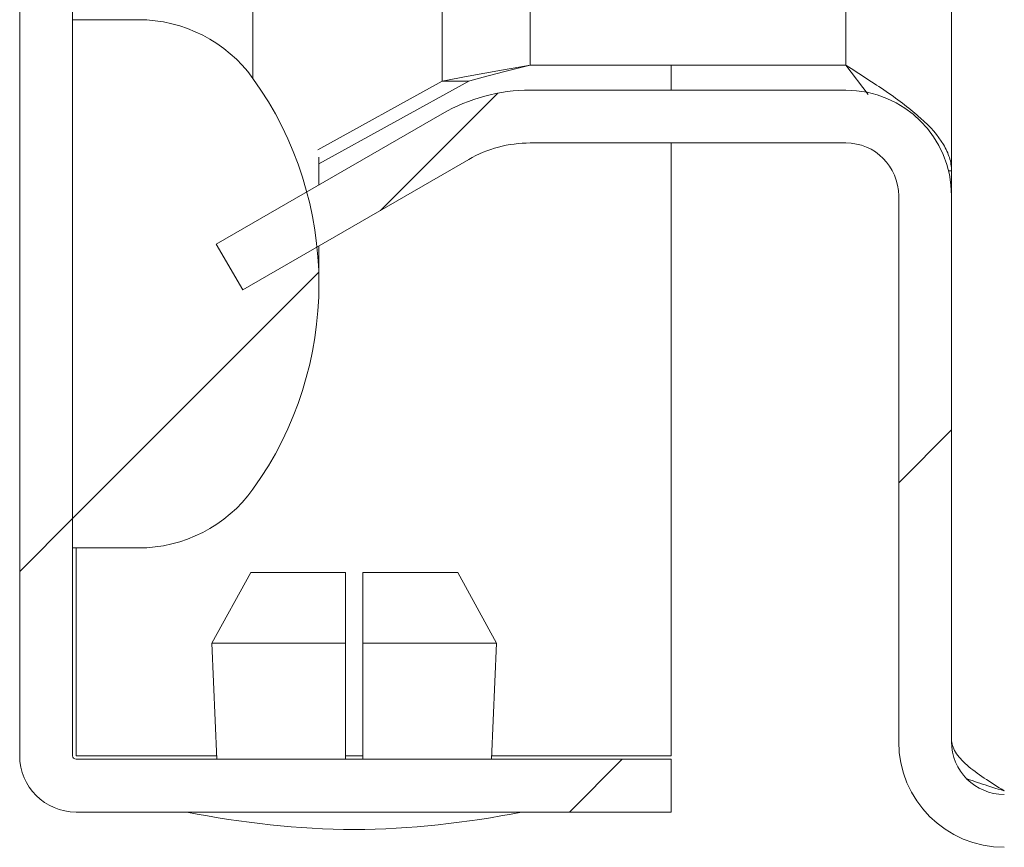
# Model space of a CAD drawing. Units: millimetres. Extents: x -999 to 1217, y -1514 to 2253.
# Drawn here: x -619 to -591, y 0 to 23 of the extents above; entities that cross this region are included whole.
import ezdxf

# ---------------------------------------------------------------- set-up
doc = ezdxf.new("R2010")
doc.units = ezdxf.units.MM

msp = doc.modelspace()

# ---------------------------------------------------------------- linework, layer by layer
at = {"color": 7, "linetype": 'Continuous', "lineweight": 15}
for p, q in [((-618.575, 496.4), (-618.575, 2.6)), ((-617.075, 496.4), (-617.075, 2.6)), ((-592.111, 90.088), (-592.111, 19.207)), ((-611.953, 21.833), (-611.953, 26)), ((-617.075, 8.5), (-617.075, 23.5)), ((-615.202, 23.5), (-617.075, 23.5)), ((-595.111, 22.207), (-604.073, 22.207)), ((-600.075, 21.5), (-600.075, 22.207)), ((-594.479, 21.372), (-595.111, 22.207)), ((-610.111, 19.801), (-606.573, 21.758)), ((-605.823, 21.758), (-610.075, 19.406)), ((-606.573, 21.758), (-605.823, 21.758)), ((-595.111, 21.5), (-604.073, 21.5)), ((-612.992, 17.124), (-606.573, 20.83)), ((-595.111, 20), (-604.073, 20)), ((-600.075, 2.6), (-600.075, 20)), ((-610.075, 18.808), (-610.075, 19.592)), ((-612.242, 15.825), (-605.823, 19.531)), ((-592.196, 19.207), (-592.111, 19.207)), ((-592.111, 19.207), (-592.111, 18.571)), ((-593.611, 18.5), (-593.611, 3)), ((-592.112, 18.571), (-592.111, 18.571)), ((-592.111, 18.571), (-592.111, 18.5)), ((-592.111, 18.5), (-592.111, 3)), ((-612.992, 17.124), (-612.242, 15.825)), ((-610.075, 16), (-610.075, 17.076)), ((-617.075, 8.5), (-615.202, 8.5)), ((-613.118, 5.8), (-612.015, 7.8)), ((-612.015, 7.8), (-609.325, 7.8)), ((-609.325, 5.8), (-609.325, 7.8)), ((-608.825, 7.8), (-606.136, 7.8)), ((-608.825, 5.8), (-608.825, 7.8)), ((-606.136, 7.8), (-605.033, 5.8)), ((-609.325, 5.8), (-613.118, 5.8)), ((-613.118, 5.8), (-612.98, 2.5)), ((-609.325, 2.5), (-609.325, 5.8)), ((-605.033, 5.8), (-608.825, 5.8)), ((-608.825, 5.8), (-608.825, 2.5)), ((-605.171, 2.5), (-605.033, 5.8)), ((-616.975, 2.5), (-600.075, 2.5)), ((-600.075, 1), (-600.075, 2.5)), ((-616.975, 1), (-600.075, 1))]:
    msp.add_line(p, q, dxfattribs=at)
at = {"color": 8, "linetype": 'Continuous', "lineweight": 15}
for p, q in [((-595.111, 90.088), (-595.111, 22.207)), ((-604.073, 22.207), (-604.073, 89.688)), ((-606.573, 33.519), (-606.573, 21.758)), ((-616.975, 8.5), (-616.975, 2.6)), ((-616.975, 2.6), (-612.984, 2.6)), ((-609.325, 2.6), (-608.825, 2.6)), ((-605.167, 2.6), (-600.075, 2.6))]:
    msp.add_line(p, q, dxfattribs=at)
at = {"color": 7, "linetype": 'Continuous', "lineweight": 0}
for p, q in [((-608.326, 18.086), (-604.998, 21.414)), ((-617.075, 9.336), (-610.081, 16.331)), ((-593.611, 10.35), (-592.111, 11.85)), ((-618.575, 7.836), (-617.075, 9.336)), ((-602.961, 1), (-601.461, 2.5))]:
    msp.add_line(p, q, dxfattribs=at)
at = {"color": 7, "linetype": 'Continuous', "lineweight": 15}
for centre, radius, start, end in [((-615.202, 19.5), 4, 35.6853, 90), ((-620.075, 16), 10, 324.3147, 35.6853), ((-604.073, 16.5), 5, 90, 120), ((-595.111, 18.5), 3, 0, 90), ((-604.073, 16.5), 3.5, 90, 120), ((-595.111, 18.5), 1.5, 0, 90), ((-615.202, 12.5), 4, 270, 324.3147), ((-590.611, 3), 3, 180, 270), ((-590.611, 3), 1.5, 180, 270), ((-616.975, 2.6), 1.6, 180, 270), ((-616.975, 2.6), 0.1, 180, 270), ((-608.774, 26.266), 25.766, 258.6941, 269.3299), ((-609.377, 26.266), 25.766, 270.6701, 281.3059)]:
    msp.add_arc(centre, radius, start, end, dxfattribs=at)
for points, knots in [([(-606.573, 21.758), (-606.194, 21.833), (-605.788, 21.908), (-604.945, 22.058), (-604.511, 22.132), (-604.073, 22.207)], [0, 0, 0, 0, 0.5, 0.5, 1, 1, 1, 1]), ([(-595.111, 22.207), (-594.715, 21.955), (-594.329, 21.71), (-593.598, 21.205), (-593.27, 20.96), (-592.711, 20.456), (-592.491, 20.21), (-592.264, 19.832), (-592.207, 19.707), (-592.13, 19.458), (-592.111, 19.333), (-592.111, 19.207)], [0, 0, 0, 0, 0.25, 0.25, 0.5, 0.5, 0.75, 0.75, 0.875, 0.875, 1, 1, 1, 1]), ([(-590.611, 1.6), (-590.809, 1.724), (-591.001, 1.844), (-591.366, 2.09), (-591.531, 2.211), (-591.81, 2.457), (-591.921, 2.579), (-592.072, 2.825), (-592.111, 2.947), (-592.111, 3.071)], [0, 0, 0, 0, 0.25, 0.25, 0.5, 0.5, 0.75, 0.75, 1, 1, 1, 1]), ([(-591.668, 1.942), (-591.475, 1.877), (-591.136, 1.763), (-590.769, 1.649), (-590.611, 1.6)], [0, 0, 0, 0, 0.570033, 1, 1, 1, 1])]:
    msp.add_open_spline(points, degree=3, knots=knots, dxfattribs=at)
msp.add_open_spline([(-604.073, 22.207), (-604.685, 22.057), (-605.293, 21.908), (-605.823, 21.758)], degree=3, dxfattribs=at)

doc.saveas('drawing.dxf')
